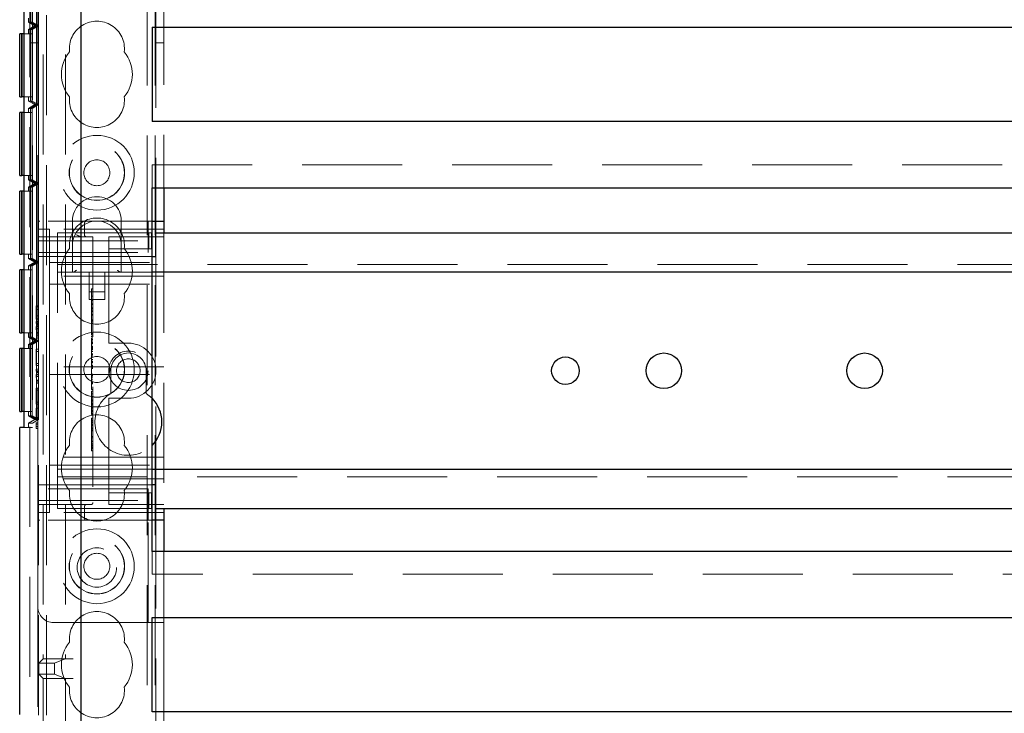
# Model space of a CAD drawing. Units: millimetres. Extents: x 11 to 205, y 5 to 292.
# Drawn here: x 68 to 80, y 229 to 238 of the extents above; entities that cross this region are included whole.
import ezdxf

# ---------------------------------------------------------------- set-up
doc = ezdxf.new("R2010")
doc.units = ezdxf.units.MM
doc.linetypes.add('HIDDEN', pattern=[1.905, 1.27, -0.635])

msp = doc.modelspace()

# ---------------------------------------------------------------- linework, layer by layer
at = {"color": 7, "linetype": 'HIDDEN', "lineweight": 18}
for p, q in [((67.96, 200.968), (67.96, 245.928)), ((68.07, 110.948), (68.07, 245.948)), ((68.17, 110.948), (68.17, 245.948)), ((69.45, 245.948), (69.45, 110.948)), ((69.55, 245.948), (69.55, 110.948)), ((68.06, 245.698), (68.06, 235.333)), ((67.991, 243.913), (67.991, 232.713)), ((67.991, 243.859), (67.991, 232.766)), ((68.128, 241.259), (68.128, 229.773)), ((68.41, 241.259), (68.41, 229.773)), ((69.66, 240.238), (69.66, 235.758)), ((69.56, 239.948), (69.56, 235.183)), ((67.965, 238.766), (67.965, 237.859)), ((67.966, 238.766), (67.966, 237.859)), ((67.99, 238.766), (67.99, 237.859)), ((68.045, 237.813), (68.045, 238.813)), ((68.07, 237.813), (68.07, 238.813)), ((67.94, 237.859), (67.94, 237.913)), ((67.94, 237.859), (68.02, 237.813)), ((67.94, 237.859), (67.965, 237.859)), ((67.965, 237.859), (68.045, 237.813)), ((67.966, 237.859), (68.045, 237.813)), ((67.966, 237.859), (67.99, 237.859)), ((67.99, 237.859), (68.07, 237.813)), ((67.99, 237.713), (67.881, 237.713)), ((68.02, 237.813), (67.94, 237.766)), ((67.94, 237.766), (67.965, 237.766)), ((67.94, 237.713), (67.94, 237.766)), ((68.045, 237.813), (67.965, 237.766)), ((67.965, 237.766), (67.965, 236.859)), ((67.965, 237.713), (67.965, 236.913)), ((68.045, 237.813), (67.966, 237.766)), ((67.966, 237.766), (67.99, 237.766)), ((67.966, 237.766), (67.966, 236.859)), ((67.966, 236.913), (67.966, 237.713)), ((68.07, 237.813), (67.99, 237.766)), ((67.99, 237.766), (67.99, 236.859)), ((67.99, 237.713), (67.99, 236.913)), ((68.02, 237.813), (68.045, 237.813)), ((68.045, 237.813), (68.07, 237.813)), ((68.045, 236.813), (68.045, 237.813)), ((68.07, 236.813), (68.07, 237.813)), ((67.96, 237.598), (68.06, 237.598)), ((69.56, 237.598), (69.66, 237.598)), ((67.881, 236.913), (67.99, 236.913)), ((67.94, 236.859), (67.94, 236.913)), ((67.94, 236.859), (68.02, 236.813)), ((67.94, 236.859), (67.965, 236.859)), ((67.965, 236.859), (68.045, 236.813)), ((67.966, 236.859), (68.045, 236.813)), ((67.966, 236.859), (67.99, 236.859)), ((67.99, 236.859), (68.07, 236.813)), ((67.99, 236.713), (67.881, 236.713)), ((68.02, 236.813), (67.94, 236.766)), ((67.94, 236.766), (67.965, 236.766)), ((67.94, 236.713), (67.94, 236.766)), ((68.045, 236.813), (67.965, 236.766)), ((67.965, 236.766), (67.965, 235.859)), ((67.965, 236.713), (67.965, 235.913)), ((68.045, 236.813), (67.966, 236.766)), ((67.966, 236.766), (67.99, 236.766)), ((67.966, 236.766), (67.966, 235.859)), ((67.966, 235.913), (67.966, 236.713)), ((68.07, 236.813), (67.99, 236.766)), ((67.99, 236.766), (67.99, 235.859)), ((67.99, 236.713), (67.99, 235.913)), ((68.02, 236.813), (68.045, 236.813)), ((68.045, 236.813), (68.07, 236.813)), ((68.045, 235.813), (68.045, 236.813)), ((68.07, 235.813), (68.07, 236.813)), ((69.51, 235.758), (69.51, 236.048)), ((69.51, 236.048), (91.11, 236.048)), ((67.881, 235.913), (67.99, 235.913)), ((67.94, 235.859), (67.94, 235.913)), ((67.94, 235.859), (68.02, 235.813)), ((67.94, 235.859), (67.965, 235.859)), ((67.965, 235.859), (68.045, 235.813)), ((67.966, 235.859), (68.045, 235.813)), ((67.966, 235.859), (67.99, 235.859)), ((67.99, 235.859), (68.07, 235.813)), ((67.99, 235.713), (67.881, 235.713)), ((68.02, 235.813), (67.94, 235.766)), ((67.94, 235.766), (67.965, 235.766)), ((67.94, 235.713), (67.94, 235.766)), ((68.045, 235.813), (67.965, 235.766)), ((67.965, 235.766), (67.965, 234.859)), ((67.965, 235.713), (67.965, 234.913)), ((68.045, 235.813), (67.966, 235.766)), ((67.966, 235.766), (67.99, 235.766)), ((67.966, 235.766), (67.966, 234.859)), ((67.966, 234.913), (67.966, 235.713)), ((68.07, 235.813), (67.99, 235.766)), ((67.99, 235.766), (67.99, 234.859)), ((67.99, 235.713), (67.99, 234.913)), ((68.02, 235.813), (68.045, 235.813)), ((68.045, 235.813), (68.07, 235.813)), ((68.045, 234.813), (68.045, 235.813)), ((68.07, 234.813), (68.07, 235.813)), ((68.06, 235.308), (68.06, 235.333)), ((68.085, 235.333), (68.06, 235.333)), ((69.46, 235.333), (68.085, 235.333)), ((68.5, 235.333), (68.5, 235.023)), ((69.12, 235.023), (69.12, 235.333)), ((69.46, 235.083), (69.46, 235.333)), ((69.46, 235.333), (69.51, 235.333)), ((68.06, 235.308), (68.06, 235.083)), ((68.06, 235.233), (68.21, 235.233)), ((68.21, 234.758), (68.21, 235.233)), ((69.66, 235.233), (68.21, 235.233)), ((68.653, 235.158), (68.653, 235.308)), ((68.06, 235.083), (69.46, 235.083)), ((68.06, 234.933), (68.06, 235.083)), ((68.085, 235.133), (68.76, 235.133)), ((68.31, 234.863), (68.31, 235.183)), ((68.31, 235.183), (68.96, 235.183)), ((68.76, 235.133), (68.76, 231.758)), ((68.96, 235.183), (69.045, 235.183)), ((68.96, 235.133), (68.96, 235.083)), ((68.96, 235.133), (69.66, 235.133)), ((68.96, 234.983), (68.96, 235.083)), ((69.045, 235.183), (69.468, 235.183)), ((69.46, 235.083), (69.46, 234.933)), ((69.468, 234.983), (69.468, 235.183)), ((69.468, 235.183), (69.502, 235.183)), ((69.502, 234.983), (69.502, 235.183)), ((69.66, 235.183), (69.66, 231.683)), ((68.5, 235.023), (68.5, 234.683)), ((68.96, 234.983), (69.045, 234.983)), ((68.96, 234.983), (68.96, 234.883)), ((69.045, 234.983), (69.468, 234.983)), ((69.12, 234.683), (69.12, 235.023)), ((69.468, 234.983), (69.502, 234.983)), ((67.881, 234.913), (67.99, 234.913)), ((67.94, 234.859), (67.94, 234.913)), ((67.94, 234.859), (68.02, 234.813)), ((67.94, 234.859), (67.965, 234.859)), ((67.965, 234.859), (68.045, 234.813)), ((67.966, 234.859), (68.045, 234.813)), ((67.966, 234.859), (67.99, 234.859)), ((67.99, 234.859), (68.07, 234.813)), ((68.06, 234.933), (69.46, 234.933)), ((68.06, 231.933), (68.06, 234.933)), ((68.06, 234.883), (68.96, 234.883)), ((68.31, 234.683), (68.31, 234.863)), ((68.96, 233.833), (68.96, 234.883)), ((68.96, 234.883), (69.51, 234.883)), ((69.56, 234.883), (69.56, 231.983)), ((67.99, 234.713), (67.881, 234.713)), ((68.02, 234.813), (67.94, 234.766)), ((67.94, 234.766), (67.965, 234.766)), ((67.94, 234.713), (67.94, 234.766)), ((68.045, 234.813), (67.965, 234.766)), ((67.965, 234.766), (67.965, 233.859)), ((67.965, 234.713), (67.965, 233.913)), ((68.045, 234.813), (67.966, 234.766)), ((67.966, 234.766), (67.99, 234.766)), ((67.966, 234.766), (67.966, 233.859)), ((67.966, 233.913), (67.966, 234.713)), ((68.07, 234.813), (67.99, 234.766)), ((67.99, 234.766), (67.99, 233.859)), ((67.99, 234.713), (67.99, 233.913)), ((68.02, 234.813), (68.045, 234.813)), ((68.045, 234.813), (68.07, 234.813)), ((68.045, 233.813), (68.045, 234.813)), ((68.07, 233.813), (68.07, 234.813)), ((68.21, 234.808), (69.66, 234.808)), ((68.21, 234.758), (68.21, 234.633)), ((68.31, 234.783), (92.31, 234.783)), ((69.66, 234.633), (68.21, 234.633)), ((68.21, 234.633), (68.21, 234.533)), ((69.51, 234.683), (68.31, 234.683)), ((68.31, 234.603), (68.31, 234.683)), ((68.31, 232.263), (68.31, 234.603)), ((68.71, 234.683), (68.71, 234.336)), ((68.91, 234.336), (68.91, 234.683)), ((68.21, 234.533), (69.66, 234.533)), ((68.21, 234.533), (68.21, 234.433)), ((68.74, 234.473), (68.76, 234.473)), ((68.21, 233.583), (68.21, 234.433)), ((68.71, 234.436), (68.91, 234.436)), ((68.71, 234.336), (68.91, 234.336)), ((68.74, 234.408), (68.74, 234.383)), ((68.74, 234.378), (68.76, 234.378)), ((68.74, 234.378), (68.74, 234.037)), ((68.74, 234.327), (68.76, 234.327)), ((68.74, 234.326), (68.76, 234.326)), ((68.04, 234.256), (68.06, 234.256)), ((68.04, 234.256), (68.04, 234.244)), ((68.04, 234.244), (68.06, 234.244)), ((68.04, 234.244), (68.04, 234.086)), ((68.04, 234.212), (68.06, 234.212)), ((68.74, 234.282), (68.76, 234.282)), ((68.74, 234.278), (68.76, 234.278)), ((68.74, 234.275), (68.76, 234.275)), ((68.74, 234.233), (68.76, 234.233)), ((68.74, 234.217), (68.76, 234.217)), ((68.04, 234.13), (68.06, 234.13)), ((68.04, 234.09), (68.06, 234.09)), ((68.04, 234.086), (68.06, 234.086)), ((68.74, 234.195), (68.76, 234.195)), ((68.74, 234.192), (68.76, 234.192)), ((68.74, 234.184), (68.76, 234.184)), ((68.74, 234.148), (68.76, 234.148)), ((68.74, 234.137), (68.76, 234.137)), ((68.74, 234.078), (68.76, 234.078)), ((68.04, 234.059), (68.06, 234.059)), ((68.04, 234.059), (68.04, 234.034)), ((68.04, 234.04), (68.06, 234.04)), ((68.04, 234.034), (68.06, 234.034)), ((68.04, 234.023), (68.06, 234.023)), ((68.04, 234.013), (68.06, 234.013)), ((68.04, 233.994), (68.06, 233.994)), ((68.04, 233.969), (68.06, 233.969)), ((68.04, 233.968), (68.06, 233.968)), ((68.04, 233.966), (68.06, 233.966)), ((68.74, 234.073), (68.76, 234.073)), ((68.74, 234.062), (68.76, 234.062)), ((68.74, 234.037), (68.76, 234.037)), ((68.74, 234.037), (68.74, 233.889)), ((67.881, 233.913), (67.99, 233.913)), ((67.94, 233.859), (67.94, 233.913)), ((67.94, 233.859), (68.02, 233.813)), ((67.94, 233.859), (67.965, 233.859)), ((67.965, 233.859), (68.045, 233.813)), ((67.966, 233.859), (68.045, 233.813)), ((67.966, 233.859), (67.99, 233.859)), ((67.99, 233.859), (68.07, 233.813)), ((68.04, 233.92), (68.06, 233.92)), ((68.04, 233.911), (68.06, 233.911)), ((68.04, 233.909), (68.06, 233.909)), ((68.04, 233.886), (68.06, 233.886)), ((68.04, 233.883), (68.06, 233.883)), ((68.74, 233.906), (68.76, 233.906)), ((68.74, 233.889), (68.76, 233.889)), ((68.74, 233.87), (68.76, 233.87)), ((68.74, 233.851), (68.76, 233.851)), ((68.74, 233.845), (68.76, 233.845)), ((68.74, 233.829), (68.76, 233.829)), ((68.96, 233.833), (68.96, 233.783)), ((67.99, 233.713), (67.881, 233.713)), ((68.02, 233.813), (67.94, 233.766)), ((67.94, 233.766), (67.965, 233.766)), ((67.94, 233.713), (67.94, 233.766)), ((68.045, 233.813), (67.965, 233.766)), ((67.965, 233.766), (67.965, 232.859)), ((67.965, 233.713), (67.965, 232.913)), ((68.045, 233.813), (67.966, 233.766)), ((67.966, 233.766), (67.99, 233.766)), ((67.966, 233.766), (67.966, 232.859)), ((67.966, 232.913), (67.966, 233.713)), ((68.07, 233.813), (67.99, 233.766)), ((67.99, 233.766), (67.99, 232.859)), ((67.99, 233.713), (67.99, 232.913)), ((68.02, 233.813), (68.045, 233.813)), ((68.04, 233.706), (68.04, 233.679)), ((68.04, 233.706), (68.06, 233.706)), ((68.045, 233.813), (68.07, 233.813)), ((68.045, 232.813), (68.045, 233.813)), ((68.07, 232.813), (68.07, 233.813)), ((68.74, 233.811), (68.76, 233.811)), ((68.74, 233.794), (68.76, 233.794)), ((68.74, 233.785), (68.76, 233.785)), ((68.74, 233.775), (68.76, 233.775)), ((68.74, 233.744), (68.76, 233.744)), ((68.74, 233.738), (68.76, 233.738)), ((68.74, 233.737), (68.76, 233.737)), ((68.74, 233.724), (68.76, 233.724)), ((68.74, 233.724), (68.74, 233.716)), ((68.74, 233.716), (68.76, 233.716)), ((68.74, 233.716), (68.74, 233.7)), ((68.74, 233.707), (68.76, 233.707)), ((68.74, 233.706), (68.76, 233.706)), ((68.74, 233.7), (68.76, 233.7)), ((68.74, 233.7), (68.74, 233.697)), ((69.21, 233.783), (68.96, 233.783)), ((68.04, 233.679), (68.06, 233.679)), ((68.04, 233.679), (68.04, 233.525)), ((68.21, 233.583), (68.21, 233.483)), ((68.74, 233.697), (68.76, 233.697)), ((68.74, 233.697), (68.74, 233.678)), ((68.74, 233.678), (68.76, 233.678)), ((68.74, 233.678), (68.74, 233.576)), ((68.74, 233.649), (68.76, 233.649)), ((68.74, 233.644), (68.76, 233.644)), ((68.74, 233.631), (68.76, 233.631)), ((68.74, 233.611), (68.76, 233.611)), ((68.74, 233.576), (68.76, 233.576)), ((68.74, 233.576), (68.74, 233.556)), ((68.04, 233.525), (68.06, 233.525)), ((68.04, 233.525), (68.04, 233.498)), ((68.04, 233.498), (68.06, 233.498)), ((68.04, 233.452), (68.06, 233.452)), ((68.04, 233.452), (68.04, 233.426)), ((69.66, 233.483), (68.21, 233.483)), ((68.21, 233.383), (68.21, 233.483)), ((68.74, 233.556), (68.76, 233.556)), ((68.74, 233.548), (68.74, 233.532)), ((68.74, 233.541), (68.76, 233.541)), ((68.74, 233.535), (68.76, 233.535)), ((68.74, 233.532), (68.76, 233.532)), ((68.74, 233.505), (68.76, 233.505)), ((68.74, 233.499), (68.76, 233.499)), ((68.74, 233.486), (68.76, 233.486)), ((68.74, 233.473), (68.76, 233.473)), ((68.74, 233.462), (68.76, 233.462)), ((68.04, 233.433), (68.06, 233.433)), ((68.04, 233.426), (68.06, 233.426)), ((68.04, 233.416), (68.06, 233.416)), ((68.04, 233.406), (68.06, 233.406)), ((68.04, 233.386), (68.06, 233.386)), ((68.04, 233.362), (68.06, 233.362)), ((68.04, 233.361), (68.06, 233.361)), ((68.04, 233.359), (68.06, 233.359)), ((68.21, 233.383), (69.66, 233.383)), ((68.21, 233.383), (68.21, 233.283)), ((68.74, 233.389), (68.76, 233.389)), ((68.74, 233.378), (68.76, 233.378)), ((68.74, 233.362), (68.76, 233.362)), ((68.74, 233.342), (68.76, 233.342)), ((68.985, 233.433), (68.985, 233.143)), ((69.435, 233.143), (69.435, 233.433)), ((68.04, 233.313), (68.06, 233.313)), ((68.04, 233.303), (68.06, 233.303)), ((68.04, 233.302), (68.06, 233.302)), ((68.04, 233.279), (68.06, 233.279)), ((68.04, 233.275), (68.06, 233.275)), ((68.04, 233.213), (68.06, 233.213)), ((68.04, 233.213), (68.04, 233.186)), ((68.21, 232.433), (68.21, 233.283)), ((68.74, 233.317), (68.76, 233.317)), ((68.74, 233.292), (68.76, 233.292)), ((68.74, 233.279), (68.76, 233.279)), ((68.74, 233.267), (68.76, 233.267)), ((68.04, 233.186), (68.06, 233.186)), ((68.04, 233.186), (68.04, 233.033)), ((68.74, 233.195), (68.76, 233.195)), ((68.74, 233.173), (68.76, 233.173)), ((68.74, 233.173), (68.74, 233.139)), ((68.74, 233.139), (68.76, 233.139)), ((68.74, 233.139), (68.74, 233.036)), ((68.74, 233.106), (68.76, 233.106)), ((68.74, 233.098), (68.76, 233.098)), ((68.96, 233.083), (69.21, 233.083)), ((68.96, 233.083), (68.96, 233.033)), ((69.51, 233.084), (69.435, 233.143)), ((68.04, 233.033), (68.06, 233.033)), ((68.04, 233.033), (68.04, 233.006)), ((68.04, 233.006), (68.06, 233.006)), ((68.04, 232.956), (68.04, 232.84)), ((68.04, 232.956), (68.06, 232.956)), ((68.74, 233.072), (68.76, 233.072)), ((68.74, 233.054), (68.76, 233.054)), ((68.74, 233.036), (68.74, 233.017)), ((68.74, 233.036), (68.76, 233.036)), ((68.74, 233.017), (68.76, 233.017)), ((68.74, 233.012), (68.74, 232.998)), ((68.74, 233.009), (68.76, 233.009)), ((68.74, 232.998), (68.76, 232.998)), ((68.74, 232.993), (68.76, 232.993)), ((68.74, 232.97), (68.76, 232.97)), ((68.74, 232.965), (68.76, 232.965)), ((68.74, 232.956), (68.76, 232.956)), ((68.96, 231.983), (68.96, 233.033)), ((67.881, 232.913), (67.99, 232.913)), ((67.94, 232.859), (67.94, 232.913)), ((67.94, 232.859), (68.02, 232.813)), ((67.94, 232.859), (67.965, 232.859)), ((67.965, 232.859), (68.045, 232.813)), ((67.966, 232.859), (68.045, 232.813)), ((67.966, 232.859), (67.99, 232.859)), ((67.99, 232.859), (68.07, 232.813)), ((68.04, 232.84), (68.06, 232.84)), ((68.74, 232.93), (68.76, 232.93)), ((68.74, 232.918), (68.74, 232.925)), ((68.74, 232.925), (68.76, 232.925)), ((68.74, 232.923), (68.76, 232.923)), ((68.74, 232.916), (68.76, 232.916)), ((68.74, 232.913), (68.76, 232.913)), ((68.74, 232.894), (68.76, 232.894)), ((68.74, 232.885), (68.76, 232.885)), ((68.74, 232.879), (68.76, 232.879)), ((68.74, 232.875), (68.76, 232.875)), ((68.74, 232.831), (68.76, 232.831)), ((68.74, 232.825), (68.74, 232.807)), ((67.991, 232.713), (67.881, 232.713)), ((68.02, 232.813), (67.94, 232.766)), ((67.94, 232.713), (67.94, 232.766)), ((67.991, 232.766), (67.94, 232.766)), ((68.07, 232.813), (67.991, 232.766)), ((68.02, 232.813), (68.045, 232.813)), ((68.04, 232.771), (68.06, 232.771)), ((68.04, 232.771), (68.04, 232.753)), ((68.04, 232.753), (68.04, 232.698)), ((68.04, 232.753), (68.06, 232.753)), ((68.04, 232.725), (68.06, 232.725)), ((68.045, 232.813), (68.07, 232.813)), ((68.74, 232.806), (68.74, 232.755)), ((68.74, 232.806), (68.76, 232.806)), ((68.74, 232.795), (68.76, 232.795)), ((68.74, 232.79), (68.76, 232.79)), ((68.74, 232.773), (68.76, 232.773)), ((68.74, 232.752), (68.76, 232.752)), ((68.74, 232.751), (68.76, 232.751)), ((68.74, 232.744), (68.76, 232.744)), ((68.74, 232.734), (68.76, 232.734)), ((68.74, 232.709), (68.76, 232.709)), ((68.74, 232.704), (68.74, 232.702)), ((68.74, 232.703), (68.76, 232.703)), ((68.74, 232.702), (68.76, 232.702)), ((68.04, 232.698), (68.06, 232.698)), ((68.74, 232.698), (68.76, 232.698)), ((68.74, 232.683), (68.76, 232.683)), ((68.74, 232.667), (68.76, 232.667)), ((68.74, 232.595), (68.76, 232.595)), ((68.74, 232.579), (68.76, 232.579)), ((68.74, 232.539), (68.76, 232.539)), ((68.74, 232.532), (68.76, 232.532)), ((68.74, 232.502), (68.76, 232.502)), ((68.74, 232.489), (68.76, 232.489)), ((68.74, 232.485), (68.76, 232.485)), ((68.74, 232.483), (68.76, 232.483)), ((68.74, 232.467), (68.76, 232.467)), ((68.74, 232.463), (68.76, 232.463)), ((68.74, 232.458), (68.76, 232.458)), ((68.74, 232.451), (68.76, 232.451)), ((68.74, 232.445), (68.74, 232.449)), ((68.21, 232.433), (68.21, 232.333)), ((69.66, 232.333), (68.21, 232.333)), ((68.21, 232.333), (68.21, 232.233)), ((68.74, 232.445), (68.76, 232.445)), ((68.74, 232.417), (68.76, 232.417)), ((68.21, 232.233), (68.21, 232.108)), ((68.21, 232.233), (69.66, 232.233)), ((68.31, 232.183), (68.31, 232.263)), ((68.21, 231.633), (68.21, 232.108)), ((68.31, 232.183), (69.51, 232.183)), ((68.31, 232.003), (68.31, 232.183)), ((92.31, 232.083), (68.31, 232.083)), ((68.06, 231.983), (68.96, 231.983)), ((69.66, 232.058), (68.21, 232.058)), ((68.31, 231.683), (68.31, 232.003)), ((69.51, 231.983), (68.96, 231.983)), ((68.96, 231.983), (68.96, 231.883)), ((69.46, 231.933), (68.06, 231.933)), ((68.06, 231.783), (68.06, 231.933)), ((68.96, 231.783), (68.96, 231.883)), ((69.045, 231.883), (68.96, 231.883)), ((69.468, 231.883), (69.045, 231.883)), ((69.46, 231.933), (69.46, 231.783)), ((69.468, 231.883), (69.468, 231.683)), ((69.502, 231.883), (69.468, 231.883)), ((69.502, 231.883), (69.502, 231.683)), ((68.06, 231.783), (68.06, 231.558)), ((68.06, 231.783), (69.46, 231.783)), ((68.735, 231.733), (68.085, 231.733)), ((68.63, 231.73), (68.653, 231.735)), ((68.653, 231.558), (68.653, 231.708)), ((68.96, 231.783), (68.96, 231.733)), ((69.66, 231.733), (68.96, 231.733)), ((69.46, 231.533), (69.46, 231.783)), ((68.06, 231.633), (68.21, 231.633)), ((69.66, 231.633), (68.21, 231.633)), ((68.31, 231.683), (68.96, 231.683)), ((69.045, 231.683), (68.96, 231.683)), ((69.468, 231.683), (69.045, 231.683)), ((69.502, 231.683), (69.468, 231.683)), ((69.56, 231.683), (69.56, 222.683)), ((68.06, 231.533), (68.06, 231.558)), ((68.06, 231.533), (68.085, 231.533)), ((68.06, 231.533), (68.06, 230.433)), ((69.46, 231.533), (68.085, 231.533)), ((69.51, 231.533), (69.46, 231.533)), ((69.46, 230.233), (69.46, 231.533)), ((69.51, 230.848), (69.51, 231.138)), ((69.66, 231.138), (69.66, 230.233)), ((91.11, 230.848), (69.51, 230.848)), ((68.06, 230.433), (68.06, 222.833)), ((68.26, 230.233), (69.46, 230.233)), ((69.66, 230.233), (69.46, 230.233)), ((69.66, 230.233), (69.66, 223.258)), ((68.128, 229.773), (68.071, 229.716)), ((68.071, 229.579), (68.071, 229.716)), ((68.071, 229.716), (68.271, 229.716)), ((68.128, 229.773), (68.41, 229.773)), ((68.271, 229.716), (68.409, 229.771)), ((68.271, 229.579), (68.271, 229.716)), ((68.41, 229.773), (68.41, 229.772)), ((68.509, 229.772), (68.41, 229.772)), ((68.128, 229.522), (68.071, 229.579)), ((68.271, 229.579), (68.071, 229.579)), ((68.409, 229.524), (68.271, 229.579)), ((68.128, 229.522), (68.41, 229.522)), ((68.128, 229.522), (68.128, 217.123)), ((68.41, 229.522), (68.41, 229.523)), ((68.509, 229.523), (68.41, 229.523)), ((68.41, 229.522), (68.41, 217.123))]:
    msp.add_line(p, q, dxfattribs=at)
at = {"color": 7, "linetype": 'Continuous', "lineweight": 25}
for p, q in [((67.881, 243.913), (67.881, 232.713)), ((68.61, 201.748), (68.61, 241.243)), ((67.83, 236.913), (67.83, 237.713)), ((67.855, 237.713), (67.83, 237.713)), ((67.855, 237.713), (67.855, 236.913)), ((67.856, 237.713), (67.855, 237.713)), ((67.856, 236.913), (67.856, 237.713)), ((67.88, 237.713), (67.856, 237.713)), ((67.88, 237.713), (67.88, 236.913)), ((67.881, 237.713), (67.88, 237.713)), ((69.51, 237.798), (91.11, 237.798)), ((69.51, 237.798), (69.51, 236.598)), ((67.83, 236.913), (67.855, 236.913)), ((67.855, 236.913), (67.856, 236.913)), ((67.88, 236.913), (67.856, 236.913)), ((67.88, 236.913), (67.881, 236.913)), ((67.855, 236.713), (67.83, 236.713)), ((67.83, 235.913), (67.83, 236.713)), ((67.855, 236.713), (67.855, 235.913)), ((67.856, 236.713), (67.855, 236.713)), ((67.856, 235.913), (67.856, 236.713)), ((67.88, 236.713), (67.856, 236.713)), ((67.88, 236.713), (67.88, 235.913)), ((67.881, 236.713), (67.88, 236.713)), ((91.11, 236.598), (69.51, 236.598)), ((67.83, 235.913), (67.855, 235.913)), ((67.855, 235.913), (67.856, 235.913)), ((67.88, 235.913), (67.856, 235.913)), ((67.88, 235.913), (67.881, 235.913)), ((67.83, 234.913), (67.83, 235.713)), ((67.855, 235.713), (67.83, 235.713)), ((67.855, 235.713), (67.855, 234.913)), ((67.856, 235.713), (67.855, 235.713)), ((67.856, 234.913), (67.856, 235.713)), ((67.88, 235.713), (67.856, 235.713)), ((67.88, 235.713), (67.88, 234.913)), ((67.881, 235.713), (67.88, 235.713)), ((69.51, 235.758), (91.11, 235.758)), ((69.51, 231.138), (69.51, 235.758)), ((69.66, 235.758), (69.66, 235.333)), ((69.51, 235.333), (69.66, 235.333)), ((69.66, 235.333), (69.66, 235.183)), ((69.56, 234.883), (69.56, 235.183)), ((69.56, 235.183), (91.06, 235.183)), ((67.83, 234.913), (67.855, 234.913)), ((67.855, 234.913), (67.856, 234.913)), ((67.88, 234.913), (67.856, 234.913)), ((67.88, 234.913), (67.881, 234.913)), ((69.51, 234.883), (69.56, 234.883)), ((67.83, 233.913), (67.83, 234.713)), ((67.855, 234.713), (67.83, 234.713)), ((67.855, 234.713), (67.855, 233.913)), ((67.856, 234.713), (67.855, 234.713)), ((67.856, 233.913), (67.856, 234.713)), ((67.88, 234.713), (67.856, 234.713)), ((67.88, 234.713), (67.88, 233.913)), ((67.881, 234.713), (67.88, 234.713)), ((91.11, 234.683), (69.51, 234.683)), ((67.83, 233.913), (67.855, 233.913)), ((67.855, 233.913), (67.856, 233.913)), ((67.88, 233.913), (67.856, 233.913)), ((67.88, 233.913), (67.881, 233.913)), ((67.855, 233.713), (67.83, 233.713)), ((67.83, 232.913), (67.83, 233.713)), ((67.855, 233.713), (67.855, 232.913)), ((67.856, 233.713), (67.855, 233.713)), ((67.88, 233.713), (67.856, 233.713)), ((67.856, 232.913), (67.856, 233.713)), ((67.88, 233.713), (67.88, 232.913)), ((67.881, 233.713), (67.88, 233.713)), ((67.83, 232.913), (67.855, 232.913)), ((67.855, 232.913), (67.856, 232.913)), ((67.88, 232.913), (67.856, 232.913)), ((67.88, 232.913), (67.881, 232.913)), ((67.83, 229.063), (67.83, 232.713)), ((67.881, 232.713), (67.83, 232.713)), ((69.51, 232.183), (91.11, 232.183)), ((69.56, 231.983), (69.51, 231.983)), ((69.56, 231.683), (69.56, 231.983)), ((69.56, 231.683), (91.06, 231.683)), ((69.66, 231.683), (69.66, 231.533)), ((69.66, 231.533), (69.51, 231.533)), ((69.66, 231.533), (69.66, 231.138)), ((91.11, 231.138), (69.51, 231.138)), ((69.51, 230.298), (91.11, 230.298)), ((69.51, 229.098), (69.51, 230.298)), ((91.11, 229.098), (69.51, 229.098))]:
    msp.add_line(p, q, dxfattribs=at)
at = {"color": 7, "linetype": 'HIDDEN', "lineweight": 18}
for centre, radius in [((68.81, 235.948), 0.475), ((68.81, 235.948), 0.352), ((68.81, 235.948), 0.35), ((68.81, 235.948), 0.165), ((68.81, 233.448), 0.475), ((68.81, 233.448), 0.352), ((68.81, 233.448), 0.35), ((68.81, 233.448), 0.165), ((69.21, 233.433), 0.25), ((69.21, 233.433), 0.15), ((68.81, 230.948), 0.475), ((68.81, 230.948), 0.352), ((68.81, 230.948), 0.35), ((68.81, 230.933), 0.25), ((68.81, 230.948), 0.165)]:
    msp.add_circle(centre, radius, dxfattribs=at)
at = {"color": 7, "linetype": 'Continuous', "lineweight": 25}
for centre, radius in [((74.76, 233.433), 0.175), ((76.01, 233.433), 0.225), ((78.56, 233.433), 0.225)]:
    msp.add_circle(centre, radius, dxfattribs=at)
at = {"color": 7, "linetype": 'HIDDEN', "lineweight": 18}
for centre, radius, start, end in [((68.81, 237.523), 0.35, 353.5326, 186.4674), ((68.81, 237.198), 0.45, 140.6085, 219.3915), ((68.81, 237.198), 0.45, 320.6085, 39.3915), ((68.81, 236.873), 0.35, 173.5326, 6.4674), ((68.81, 235.333), 0.31, 360, 180), ((68.085, 235.308), 0.025, 90, 180), ((68.81, 235.023), 0.35, 353.5326, 186.4674), ((68.81, 235.023), 0.31, 90, 180), ((68.678, 235.308), 0.025, 90, 180), ((68.81, 235.023), 0.31, 0, 90), ((68.085, 235.158), 0.025, 180, 270), ((68.678, 235.158), 0.025, 180, 270), ((68.81, 234.698), 0.45, 140.6085, 219.3915), ((68.81, 234.698), 0.45, 320.6085, 39.3915), ((68.81, 234.373), 0.35, 173.5326, 6.4674), ((69.21, 233.433), 0.35, 270, 90), ((69.21, 233.433), 0.225, 0, 180), ((69.21, 232.783), 0.425, 121.9657, 314.9009), ((68.81, 232.523), 0.35, 353.5326, 186.4674), ((68.81, 232.198), 0.45, 140.6085, 219.3915), ((68.81, 232.198), 0.45, 320.6085, 39.3915), ((68.81, 231.873), 0.35, 173.5326, 6.4674), ((68.085, 231.708), 0.025, 90, 180), ((68.678, 231.708), 0.025, 90, 180), ((68.735, 231.758), 0.025, 270, 0), ((68.085, 231.558), 0.025, 180, 270), ((68.678, 231.558), 0.025, 180, 270), ((68.26, 230.433), 0.2, 180, 270), ((68.81, 230.023), 0.35, 353.5326, 186.4674), ((68.81, 229.698), 0.45, 140.6085, 219.3915), ((68.81, 229.698), 0.45, 320.6085, 39.3915), ((68.81, 229.373), 0.35, 173.5326, 6.4674)]:
    msp.add_arc(centre, radius, start, end, dxfattribs=at)
at = {"color": 7, "linetype": 'Continuous', "lineweight": 25}
msp.add_arc((69.21, 232.783), 0.425, 314.9009, 45.0991, dxfattribs=at)
at = {"color": 7, "linetype": 'HIDDEN', "lineweight": 18}
for centre, major_axis, ratio, start_param, end_param in [((68.55, 234.733), (0.0487, 0.0487), 0.236068, 3.373416, 4.480565), ((69.07, 234.733), (0.0487, -0.0487), 0.236068, 4.944213, 6.051362), ((68.509, 229.771), (0.1, 0), 0.006981, 1.570796, 3.124139), ((68.509, 229.524), (0.1, 0), 0.006981, 3.159046, 4.712389)]:
    msp.add_ellipse(centre, major_axis=major_axis, ratio=ratio, start_param=start_param, end_param=end_param, dxfattribs=at)
for points, knots in [([(68.553, 235.158), (68.553, 235.157), (68.568, 235.15), (68.59, 235.139), (68.616, 235.133), (68.625, 235.133), (68.628, 235.133)], [0, 0, 0, 0, 0.007939, 0.636513, 0.922894, 1, 1, 1, 1]), ([(68.74, 234.473), (68.74, 234.464), (68.74, 234.446), (68.74, 234.418), (68.74, 234.412), (68.74, 234.408)], [0, 0, 0, 0, 0.281613, 0.558066, 1, 1, 1, 1]), ([(68.04, 233.994), (68.04, 233.986), (68.04, 233.973), (68.04, 233.959), (68.04, 233.953)], [0, 0, 0, 0, 0.559906, 1, 1, 1, 1]), ([(68.74, 233.87), (68.74, 233.87), (68.74, 233.868), (68.74, 233.864), (68.74, 233.862)], [0, 0, 0, 0, 0.559704, 1, 1, 1, 1]), ([(68.74, 233.845), (68.74, 233.817), (68.74, 233.768), (68.74, 233.732), (68.74, 233.716)], [0, 0, 0, 0, 0.559037, 1, 1, 1, 1]), ([(68.74, 233.532), (68.74, 233.527), (68.74, 233.517), (68.74, 233.505), (68.74, 233.499)], [0, 0, 0, 0, 0.5606272, 1, 1, 1, 1]), ([(68.74, 233.499), (68.74, 233.496), (68.74, 233.49), (68.74, 233.482), (68.74, 233.474), (68.74, 233.473), (68.74, 233.473)], [0, 0, 0, 0, 0.1868803, 0.3739569, 0.5613072, 1, 1, 1, 1]), ([(68.74, 233.462), (68.74, 233.458), (68.74, 233.451), (68.74, 233.403), (68.74, 233.345), (68.74, 233.301), (68.74, 233.279)], [0, 0, 0, 0, 0.279576, 0.5598446, 0.7803714, 1, 1, 1, 1]), ([(68.04, 233.386), (68.04, 233.378), (68.04, 233.365), (68.04, 233.352), (68.04, 233.346)], [0, 0, 0, 0, 0.559906, 1, 1, 1, 1]), ([(68.74, 233.279), (68.74, 233.267), (68.74, 233.242), (68.74, 233.213), (68.74, 233.197), (68.74, 233.196), (68.74, 233.195)], [0, 0, 0, 0, 0.279932, 0.559271, 0.779447, 1, 1, 1, 1]), ([(68.74, 232.998), (68.74, 232.985), (68.74, 232.962), (68.74, 232.928), (68.74, 232.913)], [0, 0, 0, 0, 0.562219, 1, 1, 1, 1]), ([(68.74, 232.913), (68.74, 232.907), (68.74, 232.894), (68.74, 232.878), (68.74, 232.876), (68.74, 232.875)], [0, 0, 0, 0, 0.279406, 0.560302, 1, 1, 1, 1]), ([(68.74, 232.831), (68.74, 232.83), (68.74, 232.83), (68.74, 232.827), (68.74, 232.825)], [0, 0, 0, 0, 0.559675, 1, 1, 1, 1]), ([(68.74, 232.751), (68.74, 232.75), (68.74, 232.748), (68.74, 232.737), (68.74, 232.724), (68.74, 232.714), (68.74, 232.709)], [0, 0, 0, 0, 0.279636, 0.55938, 0.779562, 1, 1, 1, 1]), ([(68.74, 232.709), (68.74, 232.703), (68.74, 232.691), (68.74, 232.677), (68.74, 232.669), (68.74, 232.668), (68.74, 232.667)], [0, 0, 0, 0, 0.279668, 0.559388, 0.779649, 1, 1, 1, 1]), ([(68.74, 232.667), (68.74, 232.663), (68.74, 232.655), (68.74, 232.608), (68.74, 232.55), (68.74, 232.506), (68.74, 232.485)], [0, 0, 0, 0, 0.27959, 0.55976, 0.7803249, 1, 1, 1, 1]), ([(68.74, 232.539), (68.74, 232.52), (68.74, 232.487), (68.74, 232.462), (68.74, 232.451)], [0, 0, 0, 0, 0.558703, 1, 1, 1, 1]), ([(68.74, 232.485), (68.74, 232.476), (68.74, 232.458), (68.74, 232.435), (68.74, 232.42), (68.74, 232.418), (68.74, 232.417)], [0, 0, 0, 0, 0.280963, 0.560148, 0.780138, 1, 1, 1, 1])]:
    msp.add_open_spline(points, degree=3, knots=knots, dxfattribs=at)

doc.saveas('drawing.dxf')
